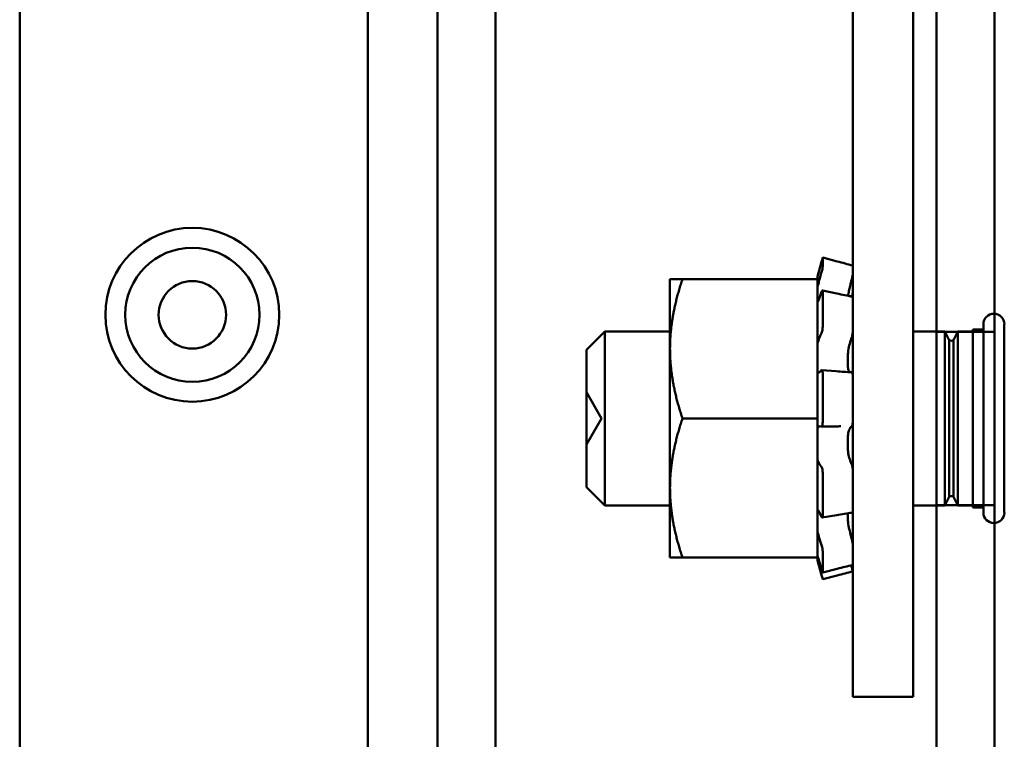
# Model space of a CAD drawing. Units: inches. Extents: x 3 to 140, y 2 to 109.
# Drawn here: x 104 to 106, y 51 to 52 of the extents above; entities that cross this region are included whole.
import ezdxf

# ---------------------------------------------------------------- set-up
doc = ezdxf.new("R2010")
doc.units = ezdxf.units.IN
doc.header["$LTSCALE"] = 6.5
doc.header["$MEASUREMENT"] = 0
doc.layers.add('Visible (ANSI)', color=7, linetype='Continuous', lineweight=50)

msp = doc.modelspace()

# ---------------------------------------------------------------- linework, layer by layer
at = {"layer": 'Visible (ANSI)'}
for p, q in [((104.0912, 35.8912), (104.0912, 92.4949)), ((104.0912, 35.8912), (104.0912, 92.4949)), ((104.7005, 92.4949), (104.7005, 35.8912)), ((104.7005, 35.8912), (104.7005, 92.4949)), ((104.785, 35.8912), (104.785, 92.4949)), ((104.785, 92.4949), (104.785, 35.8912)), ((105.4285, 35.9254), (105.4285, 92.4607)), ((105.513, 35.9254), (105.513, 92.4607)), ((105.513, 92.4607), (105.513, 35.9254)), ((105.4285, 82.4762), (105.4285, 35.9254)), ((105.3063, 50.6357), (105.3063, 52.897)), ((105.3944, 50.6357), (105.3944, 52.897)), ((104.785, 52.3785), (104.785, 35.9952)), ((104.785, 35.9952), (104.785, 52.3785)), ((104.0912, 37.3806), (104.0912, 52.1079)), ((104.0912, 37.3806), (104.0912, 52.1079)), ((104.599, 52.1079), (104.599, 37.3806)), ((104.7005, 37.3806), (104.7005, 52.1079)), ((104.7005, 52.1079), (104.7005, 37.3806)), ((105.2625, 51.2766), (105.2625, 51.2641)), ((105.2625, 51.2766), (105.2836, 51.271)), ((105.255, 51.249), (105.2588, 51.2631)), ((105.2588, 51.2631), (105.2604, 51.2688)), ((105.0397, 51.2451), (105.0397, 51.1435)), ((105.0579, 51.2451), (105.0397, 51.2451)), ((105.0579, 51.2451), (105.255, 51.2451)), ((105.255, 51.249), (105.255, 51.2451)), ((105.255, 51.1782), (105.255, 51.2451)), ((105.2604, 51.2537), (105.2588, 51.2484)), ((105.2621, 51.2286), (105.2832, 51.2241)), ((105.2588, 51.2209), (105.2604, 51.2255)), ((105.2625, 51.2269), (105.2625, 51.1768)), ((105.3021, 51.2202), (105.3063, 51.2202)), ((105.255, 51.1782), (105.255, 51.1516)), ((105.4815, 51.1718), (105.4815, 50.9121)), ((105.4968, 51.1718), (105.4815, 51.1718)), ((105.4815, 51.1718), (105.4815, 50.9121)), ((105.4968, 51.1718), (105.4815, 51.1718)), ((105.4968, 50.9045), (105.4968, 51.1794)), ((105.4968, 51.1794), (105.4968, 50.9045)), ((105.4968, 51.1794), (105.4968, 50.9045)), ((105.4968, 50.9045), (105.4968, 51.1794)), ((105.4968, 51.1794), (105.4968, 50.9045)), ((105.4968, 51.1794), (105.4968, 50.9045)), ((105.4968, 50.9121), (105.4968, 51.1718)), ((105.4968, 50.9121), (105.4968, 51.1718)), ((105.5273, 50.9045), (105.5273, 51.1794)), ((105.5273, 50.9045), (105.5273, 51.1794)), ((105.5273, 50.9045), (105.5273, 51.1794)), ((105.5273, 50.9045), (105.5273, 51.1794)), ((105.5273, 50.9045), (105.5273, 51.1794)), ((105.5273, 50.9045), (105.5273, 51.1794)), ((104.918, 51.142), (104.9448, 51.1689)), ((104.918, 51.142), (104.9448, 51.1689)), ((104.9448, 50.915), (104.9448, 51.1689)), ((104.9448, 51.1689), (105.0397, 51.1689)), ((104.9448, 50.915), (104.9448, 51.1689)), ((104.9448, 51.1689), (105.0397, 51.1689)), ((105.2604, 51.1655), (105.2588, 51.1624)), ((105.3944, 51.1689), (105.4407, 51.1689)), ((105.3944, 51.1689), (105.4407, 51.1689)), ((105.4285, 50.9156), (105.4285, 51.1683)), ((105.4285, 50.9156), (105.4285, 51.1683)), ((105.4285, 51.1683), (105.513, 51.1683)), ((105.4285, 51.1683), (105.513, 51.1683)), ((105.4407, 51.1689), (105.4407, 50.915)), ((105.447, 51.1562), (105.4407, 51.1689)), ((105.4407, 51.1689), (105.4407, 50.915)), ((105.447, 51.1562), (105.4407, 51.1689)), ((105.4534, 51.1562), (105.4597, 51.1689)), ((105.4534, 51.1562), (105.4597, 51.1689)), ((105.4597, 50.915), (105.4597, 51.1689)), ((105.4597, 51.1689), (105.4815, 51.1689)), ((105.4597, 50.915), (105.4597, 51.1689)), ((105.4597, 51.1689), (105.4815, 51.1689)), ((105.4815, 51.1689), (105.4815, 50.915)), ((105.4815, 51.1689), (105.4815, 50.915)), ((105.513, 51.1683), (105.513, 50.9156)), ((105.513, 51.1683), (105.513, 50.9156)), ((105.0397, 51.1435), (105.0397, 50.9404)), ((105.255, 51.1516), (105.255, 51.1472)), ((105.255, 51.1472), (105.255, 51.1094)), ((105.447, 50.9277), (105.447, 51.1562)), ((105.447, 50.9277), (105.447, 51.1562)), ((105.4534, 50.9277), (105.4534, 51.1562)), ((105.4534, 50.9277), (105.4534, 51.1562)), ((104.918, 50.9418), (104.918, 51.142)), ((104.918, 50.9418), (104.918, 51.142)), ((105.2989, 51.1187), (105.2989, 51.1332)), ((105.255, 51.1094), (105.255, 51.1088)), ((105.255, 51.1094), (105.255, 51.1094)), ((105.255, 51.0419), (105.255, 51.1088)), ((105.2588, 51.1103), (105.2604, 51.112)), ((105.261, 51.1124), (105.2822, 51.1107)), ((105.2625, 51.1065), (105.2625, 51.038)), ((104.918, 51.0038), (104.918, 51.08)), ((104.9399, 51.0419), (104.918, 51.08)), ((104.918, 51.0038), (104.918, 51.08)), ((104.9399, 51.0419), (104.918, 51.08)), ((104.9399, 51.0419), (104.918, 51.0038)), ((104.9399, 51.0419), (104.918, 51.0038)), ((105.0579, 51.0419), (105.255, 51.0419)), ((105.255, 50.9751), (105.255, 51.0419)), ((105.2604, 51.0301), (105.2588, 51.0304)), ((105.2816, 51.0303), (105.2605, 51.03)), ((105.2989, 50.9984), (105.2989, 51.0143)), ((105.255, 50.9751), (105.255, 50.9088)), ((105.2588, 50.9736), (105.2604, 50.9718)), ((105.2625, 50.9614), (105.2625, 50.9008)), ((104.918, 50.9418), (104.9448, 50.915)), ((104.918, 50.9418), (104.9448, 50.915)), ((105.0397, 50.9404), (105.0397, 50.8388)), ((105.447, 50.9277), (105.4407, 50.915)), ((105.447, 50.9277), (105.4407, 50.915)), ((105.4534, 50.9277), (105.4597, 50.915)), ((105.4534, 50.9277), (105.4597, 50.915)), ((104.9448, 50.915), (105.0397, 50.915)), ((104.9448, 50.915), (105.0397, 50.915)), ((105.3944, 50.915), (105.4407, 50.915)), ((105.3944, 50.915), (105.4407, 50.915)), ((105.4285, 50.9156), (105.513, 50.9156)), ((105.4285, 50.9156), (105.513, 50.9156)), ((105.4597, 50.915), (105.4815, 50.915)), ((105.4597, 50.915), (105.4815, 50.915)), ((105.255, 50.8388), (105.255, 50.9088)), ((105.2604, 50.8991), (105.2588, 50.9027)), ((105.2829, 50.901), (105.2617, 50.8975)), ((105.2989, 50.8948), (105.2989, 50.9035)), ((105.4968, 50.9121), (105.4815, 50.9121)), ((105.4968, 50.9121), (105.4815, 50.9121)), ((105.2588, 50.863), (105.2604, 50.8584)), ((105.3054, 50.8637), (105.3063, 50.8637)), ((105.2625, 50.8471), (105.2625, 50.8174)), ((105.0397, 50.8388), (105.0579, 50.8388)), ((105.0579, 50.8388), (105.255, 50.8388)), ((105.255, 50.8388), (105.255, 50.8349)), ((105.255, 50.8349), (105.255, 50.8349)), ((105.255, 50.8349), (105.2588, 50.8207)), ((105.2604, 50.8228), (105.2588, 50.8283)), ((105.2588, 50.8207), (105.2604, 50.815)), ((105.2835, 50.8225), (105.2624, 50.817)), ((105.2625, 50.8072), (105.2836, 50.8129)), ((105.3063, 50.6357), (105.3944, 50.6357))]:
    msp.add_line(p, q, dxfattribs=at)
for radius in [0.1268, 0.0979, 0.0492]:
    msp.add_circle((104.343, 51.1931), radius, dxfattribs=at)
for centre, radius, start, end in [((105.5121, 51.1794), 0.0153, 0, 180), ((105.5121, 51.1794), 0.0153, 0, 180), ((105.5121, 51.1794), 0.0153, 180, 180.0059), ((105.5121, 51.1794), 0.0153, 180, 180.0059), ((105.5121, 51.1794), 0.0153, 359.9941, 0), ((105.5121, 51.1794), 0.0153, 359.9941, 0), ((105.4502, 51.1617), 0.00635, 240, 300), ((105.4502, 51.1617), 0.00635, 240, 300), ((105.4502, 50.9222), 0.00635, 60, 120), ((105.4502, 50.9222), 0.00635, 60, 120), ((105.5121, 50.9045), 0.0153, 180, 0), ((105.5121, 50.9045), 0.0153, 179.9941, 180), ((105.5121, 50.9045), 0.0153, 180, 0), ((105.5121, 50.9045), 0.0153, 179.9941, 180), ((105.5121, 50.9045), 0.0153, 0, 0.0059), ((105.5121, 50.9045), 0.0153, 0, 0.0059)]:
    msp.add_arc(centre, radius, start, end, dxfattribs=at)
for points, knots in [([(105.2625, 51.2766), (105.2625, 51.2767), (105.2624, 51.2765), (105.2622, 51.2757), (105.2621, 51.2752), (105.2617, 51.2738), (105.2614, 51.2729), (105.2609, 51.2709), (105.2606, 51.2698), (105.2604, 51.2688)], [-0.0391549, -0.0391549, -0.0391549, -0.0391549, -0.0293661, -0.0293661, -0.01957728, -0.01957728, -0.00978864, -0.00978864, 0, 0, 0, 0]), ([(105.2604, 51.2537), (105.2606, 51.2547), (105.2609, 51.2558), (105.2614, 51.2579), (105.2617, 51.259), (105.2621, 51.2608), (105.2622, 51.2617), (105.2624, 51.2632), (105.2625, 51.2637), (105.2625, 51.2641)], [-0.1530952, -0.1530952, -0.1530952, -0.1530952, -0.14330656, -0.14330656, -0.13351792, -0.13351792, -0.12372911, -0.12372911, -0.11394031, -0.11394031, -0.11394031, -0.11394031]), ([(105.2588, 51.2484), (105.2579, 51.2453), (105.257, 51.2417), (105.2557, 51.2367), (105.2554, 51.2353), (105.255, 51.2339)], [-0.5587079, -0.5587079, -0.5587079, -0.5587079, -0.5261606, -0.5261606, -0.51322763, -0.51322763, -0.51322763, -0.51322763]), ([(105.2994, 51.2207), (105.2997, 51.2229), (105.3002, 51.2253), (105.3013, 51.2309), (105.3022, 51.2345), (105.3035, 51.2401), (105.304, 51.242), (105.3045, 51.2438)], [0.46919904, 0.46919904, 0.46919904, 0.46919904, 0.49361331, 0.49361331, 0.5261606, 0.5261606, 0.54350301, 0.54350301, 0.54350301, 0.54350301]), ([(105.3063, 51.2529), (105.3063, 51.2526), (105.3063, 51.2522), (105.3061, 51.251), (105.306, 51.2502), (105.3056, 51.2484), (105.3054, 51.2475), (105.305, 51.2456), (105.3048, 51.2447), (105.3045, 51.2438)], [0, 0, 0, 0, 0.0085914, 0.0085914, 0.01840146, 0.01840146, 0.02820421, 0.02820421, 0.03681057, 0.03681057, 0.03681057, 0.03681057]), ([(105.2625, 51.2269), (105.2625, 51.2275), (105.2624, 51.228), (105.2622, 51.2286), (105.2621, 51.2287), (105.2617, 51.2285), (105.2614, 51.2281), (105.2609, 51.227), (105.2606, 51.2263), (105.2604, 51.2255)], [-0.0391549, -0.0391549, -0.0391549, -0.0391549, -0.0293661, -0.0293661, -0.01957728, -0.01957728, -0.00978864, -0.00978864, 0, 0, 0, 0]), ([(105.255, 51.2116), (105.2554, 51.2122), (105.2557, 51.2129), (105.257, 51.2156), (105.2579, 51.2182), (105.2588, 51.2209)], [-0.34902268, -0.34902268, -0.34902268, -0.34902268, -0.3360897, -0.3360897, -0.3035424, -0.3035424, -0.3035424, -0.3035424]), ([(105.3054, 51.2202), (105.3056, 51.2209), (105.3057, 51.2216), (105.306, 51.2233), (105.3061, 51.2243), (105.3063, 51.2258), (105.3063, 51.2265), (105.3063, 51.227)], [0.01140041, 0.01140041, 0.01140041, 0.01140041, 0.01840172, 0.01840172, 0.02821181, 0.02821181, 0.03680973, 0.03680973, 0.03680973, 0.03680973]), ([(105.3059, 51.2194), (105.306, 51.2194), (105.3061, 51.2193), (105.3063, 51.2187), (105.3063, 51.2182), (105.3063, 51.2177)], [0.02022853, 0.02022853, 0.02022853, 0.02022853, 0.02821181, 0.02821181, 0.03680973, 0.03680973, 0.03680973, 0.03680973]), ([(105.2604, 51.1655), (105.2606, 51.166), (105.2609, 51.1668), (105.2614, 51.1686), (105.2617, 51.1696), (105.2621, 51.1717), (105.2622, 51.1728), (105.2624, 51.1749), (105.2625, 51.176), (105.2625, 51.1768)], [-0.1530952, -0.1530952, -0.1530952, -0.1530952, -0.14330656, -0.14330656, -0.13351792, -0.13351792, -0.12372911, -0.12372911, -0.11394031, -0.11394031, -0.11394031, -0.11394031]), ([(105.2588, 51.1624), (105.2579, 51.1606), (105.257, 51.1581), (105.2557, 51.154), (105.2554, 51.1528), (105.255, 51.1516)], [-0.5587079, -0.5587079, -0.5587079, -0.5587079, -0.5261606, -0.5261606, -0.51322763, -0.51322763, -0.51322763, -0.51322763]), ([(105.2989, 51.1332), (105.2989, 51.1339), (105.299, 51.1347), (105.2995, 51.139), (105.3, 51.1425), (105.3013, 51.149), (105.3022, 51.1523), (105.3035, 51.1567), (105.304, 51.1582), (105.3045, 51.1594)], [0.45570283, 0.45570283, 0.45570283, 0.45570283, 0.46236923, 0.46236923, 0.49361331, 0.49361331, 0.5261606, 0.5261606, 0.54350301, 0.54350301, 0.54350301, 0.54350301]), ([(105.3063, 51.17), (105.3063, 51.1692), (105.3063, 51.1684), (105.3061, 51.1665), (105.306, 51.1655), (105.3056, 51.1634), (105.3054, 51.1625), (105.305, 51.1608), (105.3048, 51.16), (105.3045, 51.1594)], [0, 0, 0, 0, 0.0085914, 0.0085914, 0.01840146, 0.01840146, 0.02820421, 0.02820421, 0.03681057, 0.03681057, 0.03681057, 0.03681057]), ([(105.3021, 51.1094), (105.3015, 51.1098), (105.3011, 51.1105), (105.3, 51.1126), (105.2995, 51.1146), (105.299, 51.1176), (105.2989, 51.1181), (105.2989, 51.1187)], [0.34851192, 0.34851192, 0.34851192, 0.34851192, 0.368637, 0.368637, 0.39988107, 0.39988107, 0.40654747, 0.40654747, 0.40654747, 0.40654747]), ([(105.255, 51.1094), (105.2554, 51.1091), (105.2557, 51.109), (105.257, 51.1087), (105.2579, 51.1092), (105.2588, 51.1103)], [-0.34902268, -0.34902268, -0.34902268, -0.34902268, -0.3360897, -0.3360897, -0.3035424, -0.3035424, -0.3035424, -0.3035424]), ([(105.2625, 51.1065), (105.2625, 51.1075), (105.2624, 51.1085), (105.2622, 51.1102), (105.2621, 51.1109), (105.2617, 51.1119), (105.2614, 51.1123), (105.2609, 51.1125), (105.2606, 51.1123), (105.2604, 51.112)], [-0.0391549, -0.0391549, -0.0391549, -0.0391549, -0.0293661, -0.0293661, -0.01957728, -0.01957728, -0.00978864, -0.00978864, 0, 0, 0, 0]), ([(105.3048, 51.1093), (105.305, 51.1093), (105.3051, 51.1092), (105.3054, 51.1089), (105.3056, 51.1085), (105.306, 51.1074), (105.3061, 51.1066), (105.3063, 51.105), (105.3063, 51.1042), (105.3063, 51.1033)], [0.00390513, 0.00390513, 0.00390513, 0.00390513, 0.00859945, 0.00859945, 0.01840172, 0.01840172, 0.02821181, 0.02821181, 0.03680973, 0.03680973, 0.03680973, 0.03680973]), ([(105.2588, 51.0304), (105.2579, 51.0305), (105.257, 51.0301), (105.2557, 51.0286), (105.2554, 51.028), (105.255, 51.0274)], [-0.5587079, -0.5587079, -0.5587079, -0.5587079, -0.5261606, -0.5261606, -0.51322763, -0.51322763, -0.51322763, -0.51322763]), ([(105.2604, 51.0301), (105.2606, 51.03), (105.2609, 51.0302), (105.2614, 51.0309), (105.2617, 51.0315), (105.2621, 51.0329), (105.2622, 51.0339), (105.2624, 51.0359), (105.2625, 51.037), (105.2625, 51.038)], [-0.1530952, -0.1530952, -0.1530952, -0.1530952, -0.14330656, -0.14330656, -0.13351792, -0.13351792, -0.12372911, -0.12372911, -0.11394031, -0.11394031, -0.11394031, -0.11394031]), ([(105.2989, 51.0143), (105.2989, 51.015), (105.299, 51.0156), (105.2995, 51.0193), (105.3, 51.022), (105.3013, 51.0261), (105.3022, 51.0279), (105.3035, 51.0296), (105.304, 51.03), (105.3045, 51.0302)], [0.45570283, 0.45570283, 0.45570283, 0.45570283, 0.46236923, 0.46236923, 0.49361331, 0.49361331, 0.5261606, 0.5261606, 0.54350301, 0.54350301, 0.54350301, 0.54350301]), ([(105.3063, 51.0382), (105.3063, 51.0372), (105.3063, 51.0363), (105.3061, 51.0345), (105.306, 51.0336), (105.3056, 51.032), (105.3054, 51.0314), (105.305, 51.0306), (105.3048, 51.0303), (105.3045, 51.0302)], [0, 0, 0, 0, 0.0085914, 0.0085914, 0.01840146, 0.01840146, 0.02820421, 0.02820421, 0.03681057, 0.03681057, 0.03681057, 0.03681057]), ([(105.3045, 50.9754), (105.304, 50.9763), (105.3035, 50.9774), (105.3022, 50.9808), (105.3013, 50.9836), (105.3, 50.9894), (105.2995, 50.9927), (105.299, 50.9969), (105.2989, 50.9977), (105.2989, 50.9984)], [0.31874729, 0.31874729, 0.31874729, 0.31874729, 0.3360897, 0.3360897, 0.368637, 0.368637, 0.39988107, 0.39988107, 0.40654747, 0.40654747, 0.40654747, 0.40654747]), ([(105.255, 50.9815), (105.2554, 50.9804), (105.2557, 50.9795), (105.257, 50.9763), (105.2579, 50.9746), (105.2588, 50.9736)], [-0.34902268, -0.34902268, -0.34902268, -0.34902268, -0.3360897, -0.3360897, -0.3035424, -0.3035424, -0.3035424, -0.3035424]), ([(105.2625, 50.9614), (105.2625, 50.9624), (105.2624, 50.9635), (105.2622, 50.9657), (105.2621, 50.9668), (105.2617, 50.9686), (105.2614, 50.9695), (105.2609, 50.971), (105.2606, 50.9715), (105.2604, 50.9718)], [-0.0391549, -0.0391549, -0.0391549, -0.0391549, -0.0293661, -0.0293661, -0.01957728, -0.01957728, -0.00978864, -0.00978864, 0, 0, 0, 0]), ([(105.3045, 50.9754), (105.3048, 50.975), (105.305, 50.9745), (105.3054, 50.9731), (105.3056, 50.9722), (105.306, 50.9703), (105.3061, 50.9692), (105.3063, 50.9673), (105.3063, 50.9664), (105.3063, 50.9655)], [0, 0, 0, 0, 0.00859945, 0.00859945, 0.01840172, 0.01840172, 0.02821181, 0.02821181, 0.03680973, 0.03680973, 0.03680973, 0.03680973]), ([(105.2588, 50.9027), (105.2579, 50.9048), (105.257, 50.9066), (105.2557, 50.9082), (105.2554, 50.9085), (105.255, 50.9088)], [-0.5587079, -0.5587079, -0.5587079, -0.5587079, -0.5261606, -0.5261606, -0.51322763, -0.51322763, -0.51322763, -0.51322763]), ([(105.2604, 50.8991), (105.2606, 50.8985), (105.2609, 50.898), (105.2614, 50.8974), (105.2617, 50.8974), (105.2621, 50.8977), (105.2622, 50.898), (105.2624, 50.8992), (105.2625, 50.8999), (105.2625, 50.9008)], [-0.1530952, -0.1530952, -0.1530952, -0.1530952, -0.14330656, -0.14330656, -0.13351792, -0.13351792, -0.12372911, -0.12372911, -0.11394031, -0.11394031, -0.11394031, -0.11394031]), ([(105.3063, 50.9077), (105.3063, 50.907), (105.3063, 50.9064), (105.3061, 50.9053), (105.306, 50.9049), (105.3057, 50.9045), (105.3056, 50.9045), (105.3055, 50.9044)], [0, 0, 0, 0, 0.0085914, 0.0085914, 0.01840146, 0.01840146, 0.02331253, 0.02331253, 0.02331253, 0.02331253]), ([(105.3045, 50.8671), (105.304, 50.8688), (105.3035, 50.8706), (105.3022, 50.8759), (105.3013, 50.8796), (105.3, 50.8862), (105.2995, 50.8897), (105.299, 50.8935), (105.2989, 50.8942), (105.2989, 50.8948)], [0.31874729, 0.31874729, 0.31874729, 0.31874729, 0.3360897, 0.3360897, 0.368637, 0.368637, 0.39988107, 0.39988107, 0.40654747, 0.40654747, 0.40654747, 0.40654747]), ([(105.255, 50.8766), (105.2554, 50.8752), (105.2557, 50.8738), (105.257, 50.869), (105.2579, 50.8657), (105.2588, 50.863)], [-0.34902268, -0.34902268, -0.34902268, -0.34902268, -0.3360897, -0.3360897, -0.3035424, -0.3035424, -0.3035424, -0.3035424]), ([(105.2625, 50.8471), (105.2625, 50.8477), (105.2624, 50.8485), (105.2622, 50.8503), (105.2621, 50.8513), (105.2617, 50.8534), (105.2614, 50.8545), (105.2609, 50.8566), (105.2606, 50.8576), (105.2604, 50.8584)], [-0.0391549, -0.0391549, -0.0391549, -0.0391549, -0.0293661, -0.0293661, -0.01957728, -0.01957728, -0.00978864, -0.00978864, 0, 0, 0, 0]), ([(105.3045, 50.8671), (105.3048, 50.8663), (105.305, 50.8654), (105.3054, 50.8635), (105.3056, 50.8625), (105.306, 50.8605), (105.3061, 50.8596), (105.3063, 50.858), (105.3063, 50.8574), (105.3063, 50.8569)], [0, 0, 0, 0, 0.00859945, 0.00859945, 0.01840172, 0.01840172, 0.02821181, 0.02821181, 0.03680973, 0.03680973, 0.03680973, 0.03680973]), ([(105.2588, 50.8283), (105.2579, 50.8315), (105.257, 50.8348), (105.2557, 50.8389), (105.2554, 50.84), (105.255, 50.841)], [-0.5587079, -0.5587079, -0.5587079, -0.5587079, -0.5261606, -0.5261606, -0.51322763, -0.51322763, -0.51322763, -0.51322763]), ([(105.255, 50.8349), (105.2554, 50.8337), (105.2557, 50.8324), (105.257, 50.8277), (105.2579, 50.8241), (105.2588, 50.8207)], [-0.34902268, -0.34902268, -0.34902268, -0.34902268, -0.3360897, -0.3360897, -0.3035424, -0.3035424, -0.3035424, -0.3035424]), ([(105.2604, 50.8228), (105.2606, 50.8218), (105.2609, 50.8208), (105.2614, 50.8191), (105.2617, 50.8185), (105.2621, 50.8175), (105.2622, 50.8172), (105.2624, 50.817), (105.2625, 50.8171), (105.2625, 50.8174)], [-0.1530952, -0.1530952, -0.1530952, -0.1530952, -0.14330656, -0.14330656, -0.13351792, -0.13351792, -0.12372911, -0.12372911, -0.11394031, -0.11394031, -0.11394031, -0.11394031]), ([(105.2625, 50.8072), (105.2625, 50.8072), (105.2624, 50.8074), (105.2622, 50.8081), (105.2621, 50.8087), (105.2617, 50.8101), (105.2614, 50.811), (105.2609, 50.813), (105.2606, 50.814), (105.2604, 50.815)], [-0.03828151, -0.03828151, -0.03828151, -0.03828151, -0.0293661, -0.0293661, -0.01957728, -0.01957728, -0.00978864, -0.00978864, 0, 0, 0, 0]), ([(105.3045, 50.8255), (105.3048, 50.8247), (105.305, 50.8238), (105.3054, 50.8221), (105.3056, 50.8214), (105.306, 50.8201), (105.3061, 50.8196), (105.3063, 50.8191), (105.3063, 50.8189), (105.3063, 50.8189)], [0, 0, 0, 0, 0.00859945, 0.00859945, 0.01840172, 0.01840172, 0.02821181, 0.02821181, 0.03593854, 0.03593854, 0.03593854, 0.03593854])]:
    msp.add_open_spline(points, degree=3, knots=knots, dxfattribs=at)
for points in [[(105.2836, 51.271), (105.2912, 51.269), (105.2988, 51.2669), (105.3063, 51.2649)], [(105.3063, 51.2649), (105.3063, 51.2649), (105.3063, 51.2649), (105.3063, 51.2649)], [(105.2832, 51.2241), (105.2908, 51.2224), (105.2984, 51.2209), (105.3059, 51.2194)], [(105.2822, 51.1107), (105.2897, 51.11), (105.2973, 51.1096), (105.3048, 51.1093)], [(105.2888, 51.0304), (105.2864, 51.0304), (105.284, 51.0304), (105.2816, 51.0303)], [(105.3055, 50.9044), (105.298, 50.9034), (105.2904, 50.9023), (105.2829, 50.901)], [(105.3062, 50.8282), (105.2987, 50.8264), (105.2911, 50.8245), (105.2835, 50.8225)], [(105.3045, 50.8255), (105.3043, 50.8262), (105.3041, 50.827), (105.304, 50.8277)], [(105.3063, 50.8286), (105.3063, 50.8284), (105.3063, 50.8282), (105.3062, 50.8282)], [(105.3063, 50.8189), (105.2988, 50.8169), (105.2912, 50.8149), (105.2836, 50.8129)]]:
    msp.add_open_spline(points, degree=3, dxfattribs=at)
for points, weights in [([(105.0397, 51.1435), (105.0397, 51.1906), (105.0579, 51.2451)], [2.05436888136, 2.05436888136, 1.90687183186]), ([(105.0579, 51.0419), (105.0397, 51.0964), (105.0397, 51.1435)], [1.90687183186, 2.05436888136, 2.05436888136]), ([(105.0397, 50.9404), (105.0397, 50.9875), (105.0579, 51.0419)], [2.05436888136, 2.05436888136, 1.90687183186]), ([(105.0579, 50.8388), (105.0397, 50.8932), (105.0397, 50.9404)], [1.90687183186, 2.05436888136, 2.05436888136])]:
    msp.add_rational_spline(points, weights, degree=2, dxfattribs=at)

doc.saveas('drawing.dxf')
